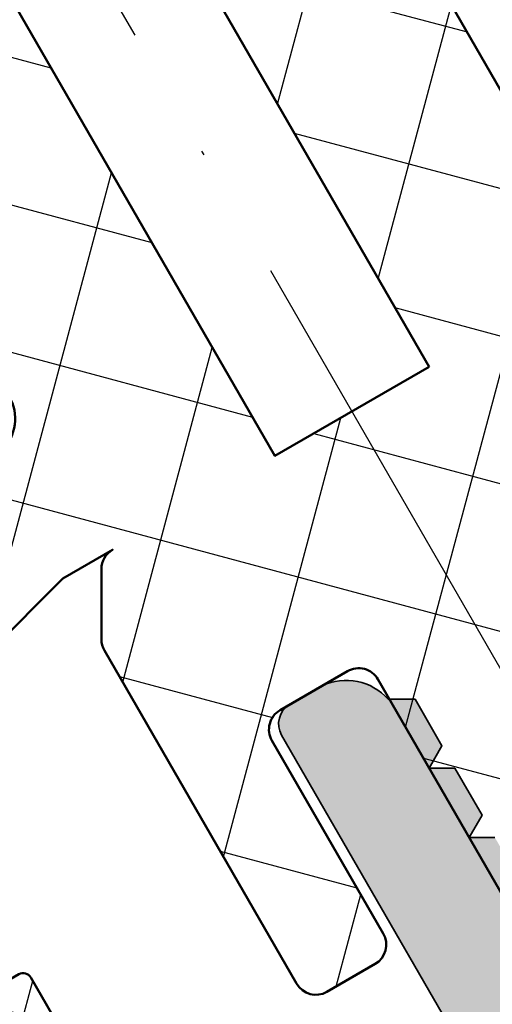
# Model space of a CAD drawing. Units: millimetres. Extents: x 2450 to 23610, y 389 to 6090.
# Drawn here: x 13259 to 13270, y 1281 to 1303 of the extents above; entities that cross this region are included whole.
import ezdxf

# ---------------------------------------------------------------- set-up
doc = ezdxf.new("R2010")
doc.units = ezdxf.units.MM
doc.linetypes.add('ACAD_ISO10W100', pattern=[18, 12, -3, 0, -3])
for name, color, linetype, lineweight in [('S03_AL_Kontur', 250, 'Continuous', 35), ('S04_AL_Schraffur', 250, 'Continuous', 25), ('S05_EPDM_Kontur', 43, 'Continuous', 50), ('S06_EPDM_Schraffur', 43, 'Continuous', 25), ('S07_Isolation_Kontur', 91, 'Continuous', 50), ('S08_Isolation_Schraffur', 91, 'Continuous', 25), ('S18_Mittellinie', 10, 'ACAD_ISO10W100', 25)]:
    doc.layers.add(name, color=color, linetype=linetype, lineweight=lineweight)

# ---------------------------------------------------------------- blocks, each defined once
blk = doc.blocks.new('244293_s')
at = {"layer": 'S06_EPDM_Schraffur'}
h = blk.add_hatch(dxfattribs=at)
h.set_pattern_fill('NETZ', color=256, scale=2, angle=45, style=0)
h.set_pattern_definition([(45, (-9.699896003101136, -10.40093560061188), (-1.414213562373095, 1.414213562373095), []), (135, (-9.699896003101136, -10.40093560061188), (-1.414213562373095, -1.414213562373095), [])])
edge = h.paths.add_edge_path()
edge.add_line((-9.699589191521625, -9.500958254212797), (-9.699896003101136, -1.600959786049512))
edge.add_line((-9.699896003101136, -1.600959786049512), (-8.346075203340876, -1.600907207824386))
edge.add_arc((-8.34607920655507, -1.90094970313831), 0.3000424953406291, 7.190724973144825, 89.99923555069239, ccw=False)
edge.add_arc((-7.552382422237463, -1.800943426650923), 0.4999299109463399, 187.1758961230778, 270.0110723632515)
edge.add_line((-7.55228581118536, -2.300873328262258), (-6.279885909801195, -2.300823912173736))
edge.add_line((-6.279885909801195, -2.300823912173736), (-6.279879892200678, -2.455769285592069))
edge.add_arc((-5.97983652696608, -2.455699127405881), 0.3000433734370304, 180.0133972897233, 296.9932355591519)
edge.add_line((-5.843651249568564, -2.723055810815208), (-5.706202797554706, -2.653020260286049))
edge.add_arc((-5.570008061539051, -2.920328382049063), 0.3000043967658544, 15.003696392620782, 116.99905474167201, ccw=False)
edge.add_line((-5.280231076631876, -2.842662835653313), (-5.226573400545214, -3.042825546827465))
edge.add_arc((-4.936825383714608, -2.965200261897918), 0.2999659949355298, 194.9977007366847, 312.005066988361)
edge.add_line((-4.736089242511841, -3.188100687497972), (-4.6290983547973, -3.091767796877608))
edge.add_arc((-4.417621123185153, -3.326640331744784), 0.3160501971606257, 30.00481833033291, 131.9996027469965, ccw=False)
edge.add_line((-4.143926913776625, -3.168592216091636), (-4.043944603040756, -3.341745071498849))
edge.add_arc((-3.784138591673317, -3.191731014918427), 0.3000056344710412, 210.0024786146463, 327.0007668714013)
edge.add_line((-3.532530508901067, -3.355122426559445), (-3.45410502245695, -3.234376582812769))
edge.add_arc((-3.189083861091167, -3.406400084974853), 0.3159561698523653, 44.99321653356071, 147.0126614630371, ccw=False)
edge.add_line((-2.965642661470071, -3.183011787206904), (-2.82421871347393, -3.324394234296608))
edge.add_arc((-2.612101997691036, -3.11225705208259), 0.2999928085675131, 225.0027640055394, 342.0031236416133)
edge.add_line((-2.326786828725508, -3.204944373493864), (-2.282297517291334, -3.068025531305115))
edge.add_arc((-1.981724552723035, -3.165693915943226), 0.3160430672981046, 60.0092536259728, 161.9989123362175, ccw=False)
edge.add_line((-1.823747225606873, -2.89196707307898), (-1.637646861813996, -2.999396979384823))
edge.add_arc((-1.501614967189688, -2.763657271411852), 0.272172530337396, 240.0132154659198, 356.9875265257093)
edge.add_line((-1.229818547340277, -2.777960852337747), (-1.222316806645018, -2.634192250338016))
edge.add_arc((-0.8841548040125735, -2.651916273410633), 0.338626167060763, 89.18051381083029, 176.9997121655758, ccw=False)
edge.add_arc((-0.8937098707581301, -3.313284567401531), 1.000063478178428, 30.004496862110727, 89.17506885932119, ccw=False)
edge.add_line((-0.02766874094199608, -2.813184855490866), (0.253783293281498, -3.300570165363725))
edge.add_arc((0.6001499433894502, -3.100627778696209), 0.3999335123408729, 209.9959687284491, 270.0022390487155)
edge.add_arc((0.6001403282452137, -2.850559765343005), 0.650001525878899, 270.0022251913939, 450.0022251913938)
edge.add_line((0.6001150841903582, -2.200558239954306), (-0.683872495194916, -2.200608106072495))
edge.add_arc((-0.6838530767367733, -2.700608105695368), 0.4999999999999497, 90.002225191393, 125.0801094616176)
edge.add_arc((-3.500026231233198, 1.309359364123258), 4.400068402084855, 234.1610122873439, 305.0801094616192, ccw=False)
edge.add_arc((-6.251960645590096, -2.500824353672433), 0.3000000000000793, 54.16101228735258, 90.0022251914028)
edge.add_line((-6.251972296665032, -2.200824353898599), (-7.46989223394237, -2.20087165415327))
edge.add_arc((-7.469904938194076, -1.870884762026087), 0.3299868923717357, 125.0922896752974, 270.0022058452066, ccw=False)
edge.add_line((-7.659612801514823, -1.600880547741509), (-7.008870745731129, -1.600855274926737))
edge.add_arc((-7.008882396806016, -1.300855275152976), 0.3000000000000063, 270.0022251913933, 373.1997507032702)
edge.add_arc((-3.655822321034112, -0.5144175264129732), 3.144052294083045, 165.5192284342824, 193.1997507032691, ccw=False)
edge.add_line((-6.699993145901544, 0.2717687218480861), (-6.699998093258692, 0.3991567222429437))
edge.add_line((-6.699998093258692, 0.3991567222429437), (-7.200009304362614, 0.6878183338405075))
edge.add_arc((-7.050046055464607, 0.9476035174047005), 0.2999621936503448, 139.990909427959, 240.0039364492047, ccw=False)
edge.add_line((-7.279799832535556, 1.140451954113842), (-6.463492403351099, 2.113399307124915))
edge.add_arc((-5.850635190301442, 1.599135743002964), 0.8000381096987843, 22.624994244977586, 139.9991604749919, ccw=False)
edge.add_arc((-4.650636027231958, 2.099243432890128), 0.5000025409331934, 202.6230856464499, 270.003415328234)
edge.add_line((-4.650606222719153, 1.599240892845238), (-2.349353793070451, 1.599330266393302))
edge.add_arc((-2.349376146611385, 2.099291961938287), 0.4999616960447048, 270.0025617233545, 337.3798380675408)
edge.add_arc((-1.14942822168164, 1.599408910498086), 0.7999452595720512, 39.998900949925996, 157.3866181637453, ccw=False)
edge.add_line((-0.5366247375914248, 2.113592057050645), (0.2798192968365086, 1.140708115071507))
edge.add_arc((0.04995485523755056, 0.9478842073439802), 0.3000311998824701, -59.99284724565308, 39.991916033376924, ccw=False)
edge.add_line((0.2000028915360758, 0.6880682961570954), (-0.299985896605837, 0.3993678476432037))
edge.add_line((-0.299985896605837, 0.3993678476432037), (-0.2999809492487242, 0.2719798472510063))
edge.add_arc((-3.339899258651954, -0.5144426882719623), 3.139994224871021, -14.499899058656581, 14.504349441444276, ccw=False)
edge.add_arc((0.0001801890227381142, -1.300520434452795), 0.3001000826629113, 180.0207465395383, 269.0970168069413)
edge.add_line((-0.004549201440203968, -1.600583248676976), (0.6000917820998389, -1.600559766285689))
edge.add_arc((0.9001100924204537, -1.600548114499674), 0.3000183105468745, 180.0022251913938, 360.0022251913938)
edge.add_line((1.200128402741068, -1.600536462713658), (2.70012840160984, -1.600478207339208))
edge.add_line((2.70012840160984, -1.600478207339208), (2.700415781397619, -9.000133353125912))
edge.add_arc((2.500389836678426, -9.00011212438494), 0.2000259458456952, 270.006159959227, 359.9939192025351, ccw=False)
edge.add_line((2.500411341781923, -9.200138069074612), (1.207991909162963, -9.20018826265999))
edge.add_arc((1.208032123135453, -8.199746477856152), 1.000441785612063, 246.008430393775, 269.997696926563, ccw=False)
edge.add_line((0.8012502708198517, -9.11375538975217), (-1.407284009279165, -8.130549535695113))
edge.add_arc((-1.549620844569331, -8.450300509544316), 0.3500006570821457, 66.00380907996835, 241.9274328121109)
edge.add_arc((1.250217868822352, -3.199997880928634), 6.300191789162221, 241.9300979795571, 270.0018654673773)
edge.add_line((1.250422993917978, -9.500189666751567), (1.860408345020488, -9.500165976801522))
edge.add_arc((1.860538173710911, -10.10003503102365), 0.5998690682714322, -0.010135757807972823, 90.01240043281518, ccw=False)
edge.add_line((2.46040723259606, -10.10014114926853), (2.46041111622843, -10.20013962331419))
edge.add_arc((2.260539074079682, -10.20027988766107), 0.1998720913654483, -90.02045679464771, 0.04020849382851566, ccw=False)
edge.add_line((2.260467712065293, -10.40015196628703), (1.590423767258167, -10.40017798872762))
edge.add_arc((1.590127294525927, 0.3002609811957093), 10.70043897403046, 243.3420396155422, 270.0015874709759, ccw=False)
edge.add_arc((-3.43981761855439, -9.71895386316483), 0.5104937226122197, 63.34079569726186, 148.1952866543978)
edge.add_line((-3.873660372268371, -9.449910547179556), (-4.335973642098129, -10.25074994849007))
edge.add_arc((-4.595775608915189, -10.10078842828297), 0.2999758648705524, 209.9986253552581, 330.0058250275296, ccw=False)
edge.add_line((-4.855565926862519, -10.25077012785216), (-5.343452747642549, -9.405787854531424))
edge.add_arc((-5.698516807735609, -9.610790203590886), 0.409995670574295, 30.00072837322418, 150.003722009561)
edge.add_line((-6.053596790075701, -9.405815434336166), (-6.541479011528591, -10.25083560351758))
edge.add_arc((-6.801280978345648, -10.10087408331047), 0.2999758648705546, 209.998625355257, 330.0058250275279, ccw=False)
edge.add_line((-7.061071296292983, -10.25085578287966), (-7.54895811707299, -9.40587350955892))
edge.add_arc((-7.90402217500877, -9.610931406499166), 0.4100234460800739, 30.00745068450555, 149.9969996982816)
edge.add_line((-8.259102159506204, -9.405901089363674), (-8.746923345802857, -10.25092125617466))
edge.add_arc((-9.00672531261991, -10.10095973596755), 0.2999758648705498, 209.9986253552574, 330.00582502752775, ccw=False)
edge.add_line((-9.266515630567238, -10.25094143553673), (-9.699589191521625, -9.500958254212797))
edge = h.paths.add_edge_path(flags=16)
edge.add_arc((-1.8762612621898, -0.9000029417864956), 0.2999294269311942, 209.9957866355669, 270.01431870580564, ccw=False)
edge.add_line((-2.136018792519819, -1.049948553846747), (-3.059848020970029, 0.5500216721970648))
edge.add_arc((-2.800060786697138, 0.700038134941354), 0.2999905768277839, 89.99580788113019, 210.0046698646346, ccw=False)
edge.add_line((-2.800038837503542, 1.000028710966168), (-1.600087666533489, 1.00007531336938))
edge.add_arc((-1.5999802644721, 0.5001633041839854), 0.4999120207226279, -0.007859152932326197, 90.01230953572002, ccw=False)
edge.add_line((-1.100068248452416, 0.5000947322046071), (-1.100021644271377, -0.6999022151326003))
edge.add_arc((-1.599932130368552, -0.7000111401639085), 0.4999104979639625, -90.00803374117459, 0.012484123962281046, ccw=False)
edge.add_line((-1.600002225436149, -1.199921633213673), (-1.876186307259114, -1.19993235935175))
edge = h.paths.add_edge_path(flags=16)
edge.add_arc((-4.200044891094661, 0.699968236645478), 0.300006102251457, -29.995083298952693, 90.00350631876358, ccw=False)
edge.add_line((-3.940219114056102, 0.5499874812985978), (-4.863924063900061, -1.050054497275526))
edge.add_arc((-5.12370077344688, -0.9001160139151733), 0.2999424738435275, 269.9915711078601, 330.0072243163393, ccw=False)
edge.add_line((-5.123744898559979, -1.200058484513036), (-5.399990015539134, -1.20006921302153))
edge.add_arc((-5.399930565893082, -0.6999903391681729), 0.5000788773870601, 180.0112617359058, 269.99318864688274, ccw=False)
edge.add_line((-5.900009433620213, -0.7000886318567584), (-5.900056037801247, 0.4999083154804494))
edge.add_arc((-5.399975892646135, 0.4998475946313791), 0.5000801488415422, 90.01140736437623, 179.9930430184106, ccw=False)
edge.add_line((-5.400075456636467, 0.9999277335615226), (-4.200063250510203, 0.9999743383351662))
edge = h.paths.add_edge_path(flags=16)
edge.add_arc((-1.69976396361894, -5.000649088154984), 1.000000000000002, 0.0022251913939044243, 90.0022251913939, ccw=False)
edge.add_line((-0.6997639643730915, -5.000610251238682), (-0.6997057089986409, -6.500610250107452))
edge.add_arc((-1.699705708244488, -6.500649087023751), 0.9999999999999998, -89.99777480860621, 0.0022251913937907375, ccw=False)
edge.add_line((-1.699666871328188, -7.500649086269599), (-5.299666868613262, -7.500788899168281))
edge.add_arc((-5.299705705529561, -6.500788899922435), 0.9999999999999989, 180.0022251913938, 270.00222519139385, ccw=False)
edge.add_line((-6.299705704775407, -6.500827736838735), (-6.299763960149859, -5.000827737969964))
edge.add_arc((-5.299763960904011, -5.000788901053663), 1.000000000000001, 90.0022251913939, 180.002225191394, ccw=False)
edge.add_line((-5.299802797820313, -4.000788901807816), (-1.699802800535241, -4.000649088909135))
at = {"layer": 'S05_EPDM_Kontur'}
for points in [[(-9.699589191521625, -9.500958254212797), (-9.699896003101136, -1.600959786049512), (-8.346075203340876, -1.600907207824386, -0.3779109489920623), (-8.048396552272697, -1.863392595293951, 0.3780439225922984), (-7.55228581118536, -2.300873328262258), (-6.279885909801195, -2.300823912173736), (-6.279879892200678, -2.455769285592069, 0.5599113513054622), (-5.843651249568564, -2.723055810815208), (-5.706202797554706, -2.653020260286049, -0.4769506722380383), (-5.280231076631876, -2.842662835653313), (-5.226573400545214, -3.042825546827465, 0.5600691310621717), (-4.736089242511841, -3.188100687497972), (-4.6290983547973, -3.091767796877608, -0.4769475983170311), (-4.143926913776625, -3.168592216091636), (-4.043944603040756, -3.341745071498849, 0.5600170971575664), (-3.532530508901067, -3.355122426559445), (-3.45410502245695, -3.234376582812769, -0.4770796840300965), (-2.965642661470071, -3.183011787206904), (-2.82421871347393, -3.324394234296608, 0.5600289698353358), (-2.326786828725508, -3.204944373493864), (-2.282297517291334, -3.068025531305115, -0.4769201459026025), (-1.823747225606873, -2.89196707307898), (-1.637646861813996, -2.999396979384823, 0.5598796740341255), (-1.229818547340277, -2.777960852337747), (-1.222316806645018, -2.634192250338016, -0.4031088448780155), (-0.8793116897658685, -2.313324741823299, -0.2640740339718934), (-0.02766874094199608, -2.813184855490866), (0.253783293281498, -3.300570165363725, 0.2679785163984964), (0.6001655723000694, -3.500561290731703, 0.9999999999999999), (0.6001150841903582, -2.200558239954306), (-0.683872495194916, -2.200608106072495, 0.1542626240933911), (-0.9712136728968045, -2.291433463550353, -0.3197133915894343), (-6.07630781382686, -2.257624677082179, 0.1576742984161158), (-6.251972296665032, -2.200824353898599), (-7.46989223394237, -2.20087165415327, -0.7326261233361704), (-7.659612801514823, -1.600880547741509), (-7.008870745731129, -1.600855274926737, 0.4834055679498178), (-6.716808427877097, -1.232351284947206, -0.1213698017842508), (-6.699993145901544, 0.2717687218480861), (-6.699998093258692, 0.3991567222429437), (-7.200009304362614, 0.6878183338405075, -0.466376860782874), (-7.279799832535556, 1.140451954113842), (-6.463492403351099, 2.113399307124915, -0.5621735163250967), (-5.112166023503208, 1.906908819568683, 0.302776564816842), (-4.650606222719153, 1.599240892845238), (-2.349353793070451, 1.599330266393302, 0.3027620208365632), (-1.887874039299174, 1.906996609788823, -0.5622513327759794), (-0.5366247375914248, 2.113592057050645), (0.2798192968365086, 1.140708115071507, -0.4662267217323658), (0.2000028915360758, 0.6880682961570954), (-0.299985896605837, 0.3993678476432037), (-0.2999809492487242, 0.2719798472510063, -0.1272349056350703), (-0.2999198739666479, -1.300629099316896, 0.4094993460794229), (-0.004549201440203968, -1.600583248676976), (0.6000917820998389, -1.600559766285689, 0.9999999999999999), (1.200128402741068, -1.600536462713658), (2.70012840160984, -1.600478207339208), (2.700415781397619, -9.000133353125912, -0.4141509896086342), (2.500411341781923, -9.200138069074612), (1.207991909162963, -9.20018826265999, -0.1050568845470191), (0.8012502708198517, -9.11375538975217), (-1.407284009279165, -8.130549535695113, 0.9650449497088537), (-1.714327468695514, -8.759124388036396, 0.1231024388603283), (1.250422993917978, -9.500189666751567), (1.860408345020488, -9.500165976801522, -0.4143287709687544), (2.46040723259606, -10.10014114926853), (2.46041111622843, -10.20013962331419, -0.4145237143700288), (2.260467712065293, -10.40015196628703), (1.590423767258167, -10.40017798872762, -0.1168517508437548), (-3.210767872265739, -9.262730174003924, 0.3881479949405195), (-3.873660372268371, -9.449910547179556), (-4.335973642098129, -10.25074994849007, -0.5773921559447466), (-4.855565926862519, -10.25077012785216), (-5.343452747642549, -9.405787854531424, 0.5773676855911983), (-6.053596790075701, -9.405815434336166), (-6.541479011528591, -10.25083560351758, -0.577392155944747), (-7.061071296292983, -10.25085578287966), (-7.54895811707299, -9.40587350955892, 0.5772894694170776), (-8.259102159506204, -9.405901089363674), (-8.746923345802857, -10.25092125617466, -0.5773921559447395), (-9.266515630567238, -10.25094143553673)], [(-4.200063250510203, 0.9999743383351662, -0.5773420639472574), (-3.940219114056102, 0.5499874812985978), (-4.863924063900061, -1.050054497275526, -0.2680223974974207), (-5.123744898559979, -1.200058484513036), (-5.399990015539134, -1.20006921302153, -0.4141211766446664), (-5.900009433620213, -0.7000886318567584), (-5.900056037801247, 0.4999083154804494, -0.4141196878514764), (-5.400075456636467, 0.9999277335615226)], [(-1.876186307259114, -1.19993235935175, -0.2680358613079484), (-2.136018792519819, -1.049948553846747), (-3.059848020970029, 0.5500216721970648, -0.5774018272708117), (-2.800038837503542, 1.000028710966168), (-1.600087666533489, 1.00007531336938, -0.4143166674803613), (-1.100068248452416, 0.5000947322046071), (-1.100021644271377, -0.6999022151326003, -0.4143184525847292), (-1.600002225436149, -1.199921633213673)], [(-1.699802800535241, -4.000649088909135, -0.414213562373095), (-0.6997639643730915, -5.000610251238682), (-0.6997057089986409, -6.500610250107452, -0.414213562373095), (-1.699666871328188, -7.500649086269599), (-5.299666868613262, -7.500788899168281, -0.414213562373095), (-6.299705704775407, -6.500827736838735), (-6.299763960149859, -5.000827737969964, -0.414213562373095), (-5.299802797820313, -4.000788901807816)]]:
    blk.add_lwpolyline(points, format="xyb", close=True, dxfattribs=at)
blk = doc.blocks.new('266437_s')
at = {"layer": 'S08_Isolation_Schraffur'}
h = blk.add_hatch(dxfattribs=at)
h.set_pattern_fill('NETZ', color=256, scale=3.2, angle=45, style=0)
h.set_pattern_definition([(45, (352.7114013482386, -571.6193218696704), (-2.262741699796952, 2.262741699796952), []), (135, (352.7114013482386, -571.6193218696704), (-2.262741699796952, -2.262741699796952), [])])
h.paths.add_polyline_path([(0.500000000000135, -0.7886751345947189), (0.500000000000135, 7.113248654051908, 0.1316524975873946), (0.366025403784441, 7.613248654051908), (-1.133974596215559, 10.21132486540528, 0.5773502691896245), (-2.866025403784398, 10.21132486540528), (-4.366025403784398, 7.613248654052136, 0.1316524975873957), (-4.499999999999865, 7.113248654052136), (-4.499999999999865, -0.7886751345949463, -0.414213562373095), (-4.999999999999865, -1.288675134594946), (-6.749999999999865, -1.288675134594946, -0.4142135623730953), (-7.249999999999865, -0.7886751345947189), (-7.249999999999865, 4.211324865405054, 0.4142135623730951), (-7.750000000000092, 4.711324865405054), (-9.000000000000092, 4.711324865405281, 0.4142135623730916), (-9.499999999999865, 4.211324865405281), (-9.499999999999865, -4.422649730810413, 0.1316524975873943), (-9.433012701892132, -4.672649730810413), (-8.644337567297363, -6.038675134594946, 0.2679491924311482), (-8.211324865405096, -6.288675134594946), (-9.499868957108998, -6.288675134594946), (-11.74104991200657, -5.688152507638002, 0.4931454260313355), (-12.99986895710894, -6.654078333927096), (-12.99986895710899, -7.689354514337033, 0.3394542588633803), (-12.25868800221165, -8.655280340626128), (-9.241049912006567, -9.463854029946056, -0.3394542588633875), (-8.49986895710905, -10.42977985623515), (-8.499868957108996, -28.34486427553856), (-5.152560150567157, -30.68867513459481), (-3.626214553838146, -29.16232953786579, -0.4142135623730951), (-0.3735233603800694, -29.16232953786579), (1.152822236349042, -30.68867513459491), (4.500131042891005, -28.34486427553856), (4.500131042891006, -10.42977985623515, -0.339454258863364), (5.241311997788578, -9.46385402994617), (8.25895008799366, -8.655280340626128, 0.3394542588633712), (9.00013104289095, -7.689354514337261), (9.000131042891006, -6.654078333927096, 0.4931454260312911), (7.741311997788578, -5.688152507638115), (5.500131042890776, -6.288675134594947), (4.211324865404912, -6.288675134594719, 0.2679491924311226), (4.644337567296951, -6.038675134594946), (5.433012701892402, -4.672649730809731, 0.1316524975873953), (5.500000000000135, -4.422649730809503), (5.500000000000135, 4.211324865405281, 0.4142135623730984), (5.000000000000135, 4.711324865405054), (3.750000000000135, 4.711324865405054, 0.4142135623730951), (3.250000000000135, 4.211324865405054), (3.250000000000135, -0.7886751345949463, -0.4142135623730916), (2.750000000000135, -1.288675134594946), (1.000000000000135, -1.288675134594946, -0.4142135623730849)])
h.paths.add_polyline_path([(0.0001310428910059614, -6.288675134594946), (0.0001310428910059613, -24.28867513459495), (-3.999868957108994, -24.28867513459495), (-3.999868957108994, -6.288675134594833)], flags=16)
at = {"layer": 'S07_Isolation_Kontur'}
blk.add_lwpolyline([(4.500131042891006, -28.34486427553856), (4.500131042891006, -10.42977985623515, -0.339454258863364), (5.241311997788578, -9.46385402994617), (8.25895008799366, -8.655280340626128, 0.3394542588633712), (9.00013104289095, -7.689354514337261), (9.000131042891006, -6.654078333927096, 0.493145426031291), (7.741311997788578, -5.688152507638115), (5.500131042890779, -6.288675134594946), (4.211324865404912, -6.288675134594719, 0.2679491924311226), (4.644337567296951, -6.038675134594946), (5.433012701892402, -4.672649730809731, 0.1316524975873953), (5.500000000000135, -4.422649730809503), (5.500000000000135, 4.211324865405281, 0.4142135623730984), (5.000000000000135, 4.711324865405054), (3.750000000000135, 4.711324865405054, 0.414213562373095), (3.250000000000135, 4.211324865405054), (3.250000000000135, -0.7886751345949463, -0.4142135623730915), (2.750000000000135, -1.288675134594946), (1.000000000000135, -1.288675134594946, -0.414213562373085), (0.500000000000135, -0.7886751345947189), (0.500000000000135, 7.113248654051908, 0.1316524975873946)], format="xyb", dxfattribs=at)
blk.add_lwpolyline([(-8.49986895710905, -10.42977985623515), (-8.499868957108994, -28.34486427553856)], dxfattribs=at)
blk.add_lwpolyline([(-3.999868957108994, -6.288675134594833), (0.0001310428910059613, -6.288675134594946), (0.0001310428910059613, -24.28867513459495), (-3.999868957108994, -24.28867513459495)], close=True, dxfattribs=at)
blk = doc.blocks.new('322390_s')
at = {"layer": 'S04_AL_Schraffur'}
h = blk.add_hatch(color=256, dxfattribs=at)
h.paths.add_polyline_path([(29.98926544134122, 64.50322676622432, -2.277527537019545e-05), (29.98926544161793, 64.50318122369424), (29.98933411596454, 53.198284971367, 0.4139074581061212), (31.48778530289462, 51.69985198974609), (37.08943176269531, 51.69985198974609), (37.08943176269531, 53.80016326904297), (35.88943481445312, 53.80016326904297), (35.88943481445312, 55.00017547607422), (39.4884147644043, 55.00017547607422), (40.28841400146484, 54.20017623901367), (40.28841400146484, 53.60118103027344), (39.08943939208984, 53.60118103027344), (39.08943939208984, 51.2998046875), (43.54145812988281, 51.2998046875, 0.8047391720910317), (44.03950500488281, 51.2998046875), (48.48946380615234, 51.2998046875), (48.48946380615234, 53.60017395019531), (47.29047393798828, 53.60017395019531), (47.29047393798828, 54.20017623901367), (48.09047317504883, 55.00017547607422), (49.989013671875, 55.00017547607422), (49.989013671875, 1.500008142180207, -0.4142135623687804), (48.48900552967268, 0), (1.33203125, 0, -0.383781401745229), (-0.010986328125, 1.497537936950721), (-0.010986328125, 55.00017547607422), (1.888003587722778, 55.00017547607422), (2.688003540039062, 54.20017623901367), (2.688003540039062, 53.60017395019531), (1.489013671875, 53.60017395019531), (1.489013671875, 51.2998046875), (5.938971042633057, 51.2998046875, 0.8047391720910537), (6.437017917633057, 51.2998046875), (10.8890380859375, 51.2998046875), (10.8890380859375, 53.60118103027344), (9.6900634765625, 53.60118103027344), (9.6900634765625, 54.20017623901367), (10.49006366729736, 55.00017547607422), (14.08904266357422, 55.00017547607422), (14.08904266357422, 53.80016326904297), (12.88904571533203, 53.80016326904297), (12.88904571533203, 51.69985198974609), (18.490692175145, 51.69985198974609, 0.4139110158392426), (19.98914337158203, 53.19830318618199), (19.98914337158203, 64.49991634119715, -0.4190586519515208), (20.49746920052269, 65.00017547607422), (21.33087921142578, 65.00017547607422, -0.3347109018396613), (22.46403503417969, 64.00050354003906), (22.98883819580078, 63.69639859910001), (22.98883819580078, 62.48926458425115), (22.48908233642578, 62.20050048828125), (22.98883819580078, 61.91161439649557), (22.98883819580078, 60.6892653471906), (22.48908233642578, 60.4005012512207), (22.98883819580078, 60.11161515943502), (22.98883819580078, 58.88841213941953), (22.48908233642578, 58.60050201416016), (22.98883819580078, 58.31173791819026), (22.98883819580078, 57.08840908766172), (22.48908233642578, 56.80049896240234), (22.98883819580078, 56.51173486643245), (22.98883819580078, 55.28840985060117), (22.48908233642578, 55.0004997253418), (22.98883819580078, 54.71161363355611), (22.98883819580078, 53.45228535193337), (24.1299177661424, 51.47043483905099, 0.5642296283541467), (25.84193981124702, 51.46838007684664), (26.98676300048828, 53.45122528076172), (26.98676300048828, 53.81005971539116), (27.48920440673828, 54.10049819946289), (26.98914337158203, 54.38858413696289), (26.98914337158203, 55.6115608215332), (27.48920440673828, 55.9005012512207), (26.98914337158203, 56.1885871887207), (26.98914337158203, 57.41156005859375), (27.48920440673828, 57.70050048828125), (26.98914337158203, 57.98858642578125), (26.98914337158203, 59.2114372253418), (27.48920440673828, 59.5004997253418), (26.98914337158203, 59.7894401550293), (26.98914337158203, 61.01143646240234), (27.48920440673828, 61.30049896240234), (26.98914337158203, 61.58943939208984), (26.98914337158203, 62.79604721069336), (27.48920440673828, 63.10195819975434), (27.48920440673828, 64.00313568115553, -0.4145159133043103), (28.48920440673476, 65.00313568115234), (29.48935349012959, 65.00313568115234, -0.4142117737184777)])
h.paths.add_polyline_path([(47.888916015625, 48.99957275390625), (47.888916015625, 2.099990844726562), (26.48999668673628, 2.099990844726562, -0.4142135597058118), (25.98992919921875, 2.600058336797986), (25.98992919921875, 7.229142427190084, -0.3273420554612032), (26.33959121704106, 7.706005605800783, 0.5982327886738492), (27.81512080601283, 15.49765759327857, 0.6306163440663672), (26.18654937744145, 14.71990573106058), (26.18654937744145, 13.46746805896703, 0.6390304408452019), (26.68066323103096, 13.23873281497418, -0.3270746871506753), (26.68066323103096, 10.75681561162042, 0.639030440845506), (26.18654937744111, 10.52808036762741), (26.18654937744145, 9.919313244214663, -0.2679491924311173), (23.78654937744136, 9.919313244214663), (23.78654937744136, 10.52808036762758, 0.6390304408452318), (23.29243552385185, 10.75681561162048, -0.3270746871506788), (23.29243552385185, 13.23873281497418, 0.6390304408452498), (23.78654937744136, 13.46746805896703), (23.78654937744136, 14.71990573106058, 0.6306163440663559), (22.15797794886998, 15.49765759327869, 0.5987139906599781), (23.63959121704102, 7.704092376676158, -0.3277343670267975), (23.98992919921875, 7.227016617051561), (23.98992919921875, 2.599990844724061, -0.4144272061543295), (23.48992919921898, 2.099990844726562), (2.0889892578125, 2.099990844726562), (2.0889892578125, 48.99957275390625)], flags=16)
at = {"layer": 'S03_AL_Kontur'}
blk.add_lwpolyline([(22.98883819580078, 60.11161515943502), (22.48908233642578, 60.4005012512207), (22.98883819580078, 60.6892653471906), (22.98883819580078, 61.91161439649557), (22.48908233642578, 62.20050048828125), (22.98883819580078, 62.48926458425115), (22.98883819580078, 63.69639859910001), (22.46403503417969, 64.00050354003906, 0.3347109018396665), (21.33087921142578, 65.00017547607422), (20.48120880126953, 65.00017547607422, 0.4093850153752213), (19.98914337158203, 64.50017547607422), (19.98914337158203, 53.19985198974609, -0.4145161736440538)], format="xyb", dxfattribs=at)

msp = doc.modelspace()

# ---------------------------------------------------------------- linework, layer by layer
at = {"layer": 'S18_Mittellinie'}
msp.add_line((13279.58060491136, 1271.092684963125), (13243.57342166165, 1333.458955789063), dxfattribs=at)

# ---------------------------------------------------------------- block references
at = {"layer": 'S03_AL_Kontur', "rotation": 29.99999999999973}
msp.add_blockref('322390_s', (13279.71281788899, 1220.885644487302), dxfattribs=at)
at = {"layer": 'S05_EPDM_Kontur', "xscale": -1, "rotation": 209.9999999999997}
for p in [(13261.30406850884, 1272.150660670648), (13261.30417422483, 1272.150721705806)]:
    msp.add_blockref('244293_s', p, dxfattribs=at)
at = {"layer": 'S07_Isolation_Kontur', "rotation": 209.9999999999996}
msp.add_blockref('266437_s', (13267.76622148938, 1287.555783772692), dxfattribs=at)

doc.saveas('drawing.dxf')
